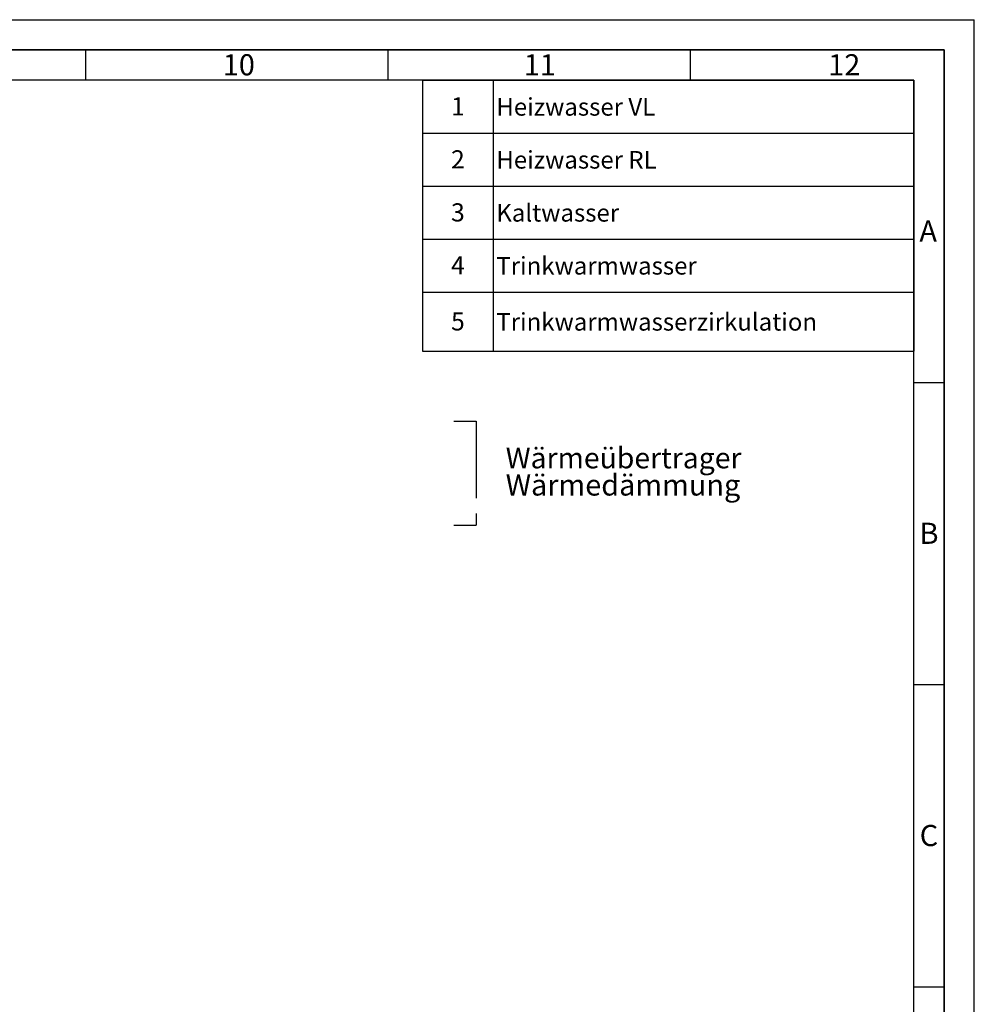
# Paper-space layout 'Blatt1' of a CAD drawing. Units: millimetres. Extents: x 0 to 5940, y 0 to 4200.
# Drawn here: x 4361 to 5940, y 2571 to 4200 of the extents above; entities that cross this region are included whole.
import ezdxf

# ---------------------------------------------------------------- set-up
doc = ezdxf.new("R2010")
doc.units = ezdxf.units.MM
doc.linetypes.add('CENTERX2', pattern=[20.32, 12.7, -2.54, 2.54, -2.54])
for name, color, linetype in [('1', 7, 'Continuous'), ('61', 7, 'Continuous'), ('62', 7, 'Continuous')]:
    doc.layers.add(name, color=color, linetype=linetype)
doc.styles.add('SLDTEXTSTYLE0', font='TXT', dxfattribs={"width": 0.605})
doc.styles.add('SLDTEXTSTYLE1', font='TXT', dxfattribs={"width": 0.75})

# ---------------------------------------------------------------- blocks, each defined once
blk = doc.blocks.new('SW_NOTE_0')
at = {"layer": '1', "color": 0, "ltscale": 10, "attachment_point": 1, "style": 'SLDTEXTSTYLE0'}
for s, insert, char_height in [('Wärmeübertrager', (0, 44.3), 34.396), ('Wärmedämmung', (0, -0.1), 35)]:
    blk.add_mtext(s, dxfattribs=dict(at, insert=insert, char_height=char_height))
blk = doc.blocks.new('SW_TABLEANNOTATION_0')
at = {"layer": '1', "color": 0, "ltscale": 10}
for p, q in [((0, 0), (0, -87.6)), ((0, 0), (116.9, 0)), ((0, 0), (0, -448.3)), ((812.3, 0), (0, 0)), ((116.9, 0), (116.9, -87.6)), ((116.9, 0), (812.3, 0)), ((812.3, 0), (812.3, -87.6)), ((812.3, -448.3), (812.3, 0)), ((0, -87.6), (0, -175.3)), ((0, -87.6), (116.9, -87.6)), ((116.9, -87.6), (116.9, -175.3)), ((116.9, -87.6), (812.3, -87.6)), ((812.3, -87.6), (812.3, -175.3)), ((0, -175.3), (0, -262.9)), ((0, -175.3), (116.9, -175.3)), ((116.9, -175.3), (116.9, -262.9)), ((116.9, -175.3), (812.3, -175.3)), ((812.3, -175.3), (812.3, -262.9)), ((0, -262.9), (0, -350.6)), ((0, -262.9), (116.9, -262.9)), ((116.9, -262.9), (116.9, -350.6)), ((116.9, -262.9), (812.3, -262.9)), ((812.3, -262.9), (812.3, -350.6)), ((0, -350.6), (0, -448.3)), ((0, -350.6), (116.9, -350.6)), ((116.9, -350.6), (116.9, -448.3)), ((116.9, -350.6), (812.3, -350.6)), ((812.3, -350.6), (812.3, -448.3)), ((0, -448.3), (116.9, -448.3)), ((0, -448.3), (812.3, -448.3)), ((116.9, -448.3), (812.3, -448.3))]:
    blk.add_line(p, q, dxfattribs=at)
at = {"layer": '1', "color": 0, "ltscale": 10, "attachment_point": 1, "style": 'SLDTEXTSTYLE0'}
for s, insert, char_height in [('1', (47, -28.4), 30), ('Heizwasser VL', (121.9, -29.6), 29.104), ('2', (47, -116), 30), ('Heizwasser RL', (121.9, -117.2), 29.104), ('3', (47, -203.7), 30), ('Kaltwasser', (121.9, -204.9), 29.1), ('4', (47, -291.3), 30), ('Trinkwarmwasser', (121.9, -292.5), 29.104), ('5', (47, -384), 30), ('Trinkwarmwasserzirkulation', (121.9, -385.2), 29.104)]:
    blk.add_mtext(s, dxfattribs=dict(at, insert=insert, char_height=char_height))

psp = doc.layouts.new('Blatt1')

# ---------------------------------------------------------------- linework, layer by layer
at = {"layer": '1', "linetype": 'CENTERX2', "ltscale": 10}
for p, q in [((5079.11, 3535.65), (5116.24, 3535.65)), ((5116.24, 3535.65), (5116.24, 3363.76)), ((5079.11, 3363.76), (5116.24, 3363.76))]:
    psp.add_line(p, q, dxfattribs=at)
at = {"layer": '61', "ltscale": 10}
for p in [(0, 4200), (5940, 0)]:
    psp.add_line(p, (5940, 4200), dxfattribs=at)
at = {"layer": '61', "color": 7, "linetype": 'Continuous', "lineweight": 35, "ltscale": 10}
for p, q in [((5890, 4150), (50, 4150)), ((5890, 50), (5890, 4150))]:
    psp.add_line(p, q, dxfattribs=at)
at = {"layer": '61', "color": 7, "linetype": 'Continuous', "ltscale": 10}
for p, q in [((4470, 4150), (4470, 4100)), ((4970, 4150), (4970, 4100)), ((5470, 4150), (5470, 4100)), ((5840, 4100), (100, 4100)), ((5840, 474.54), (5840, 4100)), ((5840, 3600), (5890, 3600)), ((5840, 3100), (5890, 3100)), ((5840, 2600), (5890, 2600))]:
    psp.add_line(p, q, dxfattribs=at)

# ---------------------------------------------------------------- block references
at = {"layer": '1', "ltscale": 10}
for name, p in [('SW_TABLEANNOTATION_0', (5027.67, 4099.96)), ('SW_NOTE_0', (5165.06, 3447.9))]:
    psp.add_blockref(name, p, dxfattribs=at)

# ---------------------------------------------------------------- texts
at = {"layer": '62', "ltscale": 10, "char_height": 35, "attachment_point": 2, "style": 'SLDTEXTSTYLE1'}
for s, insert in [('10', (4723.76, 4142.9)), ('11', (5221.56, 4142.9)), ('12', (5724.98, 4142.9)), ('A', (5863.74, 3867.9)), ('B', (5865.15, 3367.9)), ('C', (5864.95, 2867.9))]:
    psp.add_mtext(s, dxfattribs=dict(at, insert=insert))

doc.saveas('drawing.dxf')
